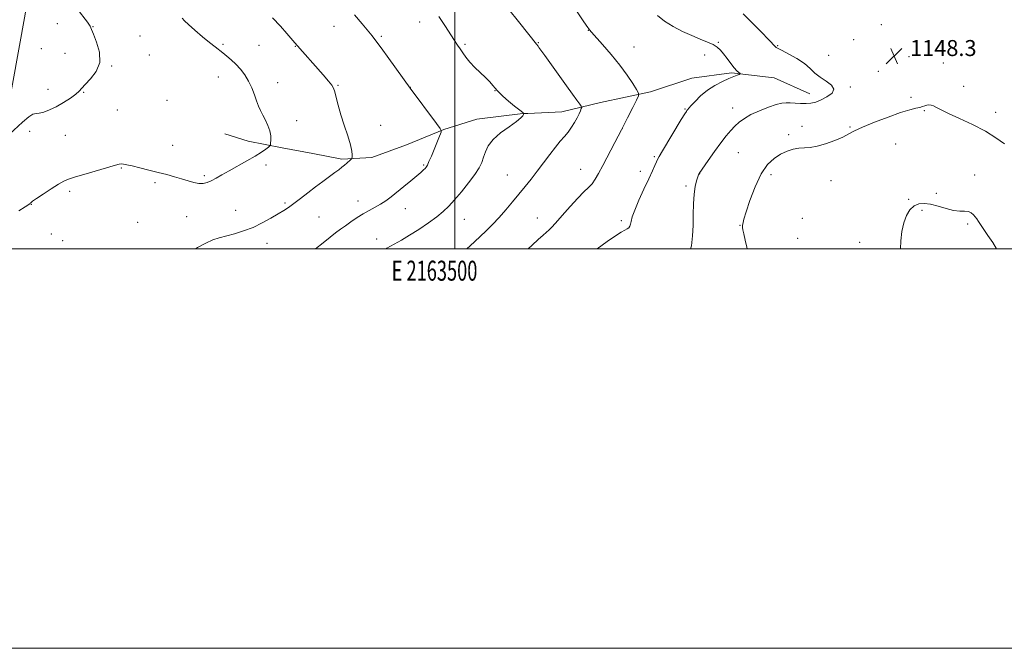
# Model space of a CAD drawing. Extents: x 2162300 to 2165200, y 354800 to 357700.
# Drawn here: x 2163282 to 2163775, y 354800 to 355115 of the extents above; entities that cross this region are included whole.
import ezdxf
from ezdxf.enums import TextEntityAlignment as Align

# ---------------------------------------------------------------- set-up
doc = ezdxf.new("R2010")
doc.units = 0
doc.header["$MEASUREMENT"] = 0
for name, color, linetype, lineweight in [('32000', 7, 'Continuous', 0), ('32001', 7, 'Continuous', 0), ('DTM HARD BREAKLINE', 7, 'Continuous', 0), ('DTM SPOT ELEVATION', 2, 'Continuous', 13), ('INDEX CONTOUR', 41, 'Continuous', 13), ('INTERMEDIATE CONTOUR', 44, 'Continuous', 0), ('SPOT ELEVATION', 7, 'Continuous', 0)]:
    doc.layers.add(name, color=color, linetype=linetype, lineweight=lineweight)
doc.styles.add('Style-ITALICS', font='ITALICS.shx')
doc.styles.add('Style-WORKING', font='WORKING.shx')

# ---------------------------------------------------------------- blocks, each defined once
blk = doc.blocks.new('SPOT')
at = {"layer": 'SPOT ELEVATION'}
for p, q in [((-3.91, -3.91), (3.82, 3.81)), ((-1.65, 3.77), (1.72, -3.93))]:
    blk.add_line(p, q, dxfattribs=at)

msp = doc.modelspace()

# ---------------------------------------------------------------- linework, layer by layer
at = {"layer": '32000', "flags": 128}
for points in [[(2162300, 354800), (2165200, 354800), (2165200, 357700), (2162300, 357700), (2162300, 354800)], [(2162500, 355000), (2165000, 355000), (2165000, 357500), (2162500, 357500), (2162500, 355000)], [(2163500, 357500), (2163500, 355000)]]:
    msp.add_lwpolyline(points, dxfattribs=at)
at = {"layer": 'DTM HARD BREAKLINE'}
for points in [[(2163305.57, 355242.33, 1131.97), (2163292.77, 355172.78, 1131.49), (2163284.74, 355117.46, 1130.26), (2163271.94, 355047.39, 1132.2), (2163267.67, 355021.57, 1132.67)], [(2163677.72, 355077.47, 1147.45), (2163659.94, 355085.6, 1146.76), (2163638.51, 355088.07, 1145.79), (2163618.68, 355085.28, 1145.23), (2163598.04, 355078.45, 1144.38), (2163572.95, 355073.25, 1142.68), (2163553.52, 355068.43, 1141.26), (2163536.53, 355067.66, 1140.45), (2163534.11, 355067.67, 1139.89), (2163511.04, 355064.88, 1139.32), (2163494.45, 355059.66, 1138.07), (2163475.83, 355052.02, 1136.81), (2163458.42, 355045.58, 1136.49), (2163443.45, 355044.8, 1135.76), (2163428.89, 355047.67, 1135.03), (2163413.53, 355050.53, 1134.31), (2163396.55, 355053.8, 1133.42), (2163384.83, 355057.47, 1132.97)]]:
    msp.add_polyline3d(points, dxfattribs=at)
at = {"layer": 'DTM SPOT ELEVATION'}
for p in [(2163482.44, 355113.54, 1139.45), (2163300.91, 355112.68, 1131.35), (2163318.82, 355111.16, 1132.04), (2163439.51, 355111.31, 1137.27), (2163566.84, 355109.28, 1143.96), (2163713.59, 355112.11, 1149.37), (2163342.3, 355106.44, 1132.55), (2163463.1, 355106.22, 1138.21), (2163541.78, 355103.19, 1142.08), (2163631.96, 355103.36, 1146.1), (2163699.67, 355104.69, 1149.47), (2163292.97, 355100.09, 1130.84), (2163383.94, 355102.37, 1134.23), (2163401.84, 355101.75, 1134.99), (2163420.09, 355101.35, 1135.94), (2163505.09, 355102.24, 1140.2), (2163589.75, 355101.02, 1144.71), (2163661.59, 355101.59, 1148.1), (2163304.78, 355097.78, 1131.52), (2163347.02, 355096.98, 1132.56), (2163625.12, 355096.96, 1145.59), (2163687.24, 355096.77, 1148.77), (2163727.46, 355096.19, 1148.1), (2163328.13, 355091.4, 1132.06), (2163712.05, 355088.77, 1147.96), (2163744.58, 355092.93, 1148.67), (2163381.58, 355085.92, 1133.25), (2163296.18, 355079.73, 1131.47), (2163411.32, 355083.11, 1134.67), (2163441.43, 355081.77, 1136.14), (2163477.75, 355080.76, 1138.02), (2163520.07, 355079.06, 1139.93), (2163698.13, 355080.86, 1148.15), (2163754.83, 355081.24, 1149.35), (2163314.13, 355078.21, 1132.07), (2163355.79, 355074.23, 1132.8), (2163728.41, 355075.83, 1149.38), (2163331, 355069.48, 1132.54), (2163615.3, 355069.88, 1145.9), (2163639.2, 355070.44, 1147.43), (2163735.16, 355069.16, 1150.19), (2163420.81, 355064.07, 1134.62), (2163770.93, 355068.31, 1149.42), (2163287.09, 355058.8, 1132.35), (2163462.88, 355061.76, 1136.59), (2163583.86, 355060.03, 1144), (2163673.81, 355061.18, 1149.2), (2163697.92, 355060.87, 1149.77), (2163304.99, 355056.77, 1132.75), (2163667.18, 355057.16, 1149.59), (2163358.61, 355051.69, 1133.17), (2163720.76, 355052.41, 1151.68), (2163599.91, 355046.02, 1145.82), (2163641.94, 355048.02, 1148.89), (2163332.91, 355040.37, 1134.13), (2163405.47, 355041.88, 1134.43), (2163484.34, 355041.93, 1137.84), (2163562.93, 355039.81, 1143.27), (2163374.52, 355036.6, 1133.76), (2163526.24, 355036.91, 1141.14), (2163592.83, 355038.79, 1145.48), (2163622.58, 355037.61, 1148.02), (2163658.34, 355037.05, 1150.5), (2163760.4, 355036.88, 1151.32), (2163349.89, 355033.08, 1134.3), (2163615.7, 355031.45, 1147.7), (2163688.43, 355033.98, 1151.15), (2163307.09, 355028.74, 1134.35), (2163727.31, 355024.68, 1151.8), (2163741.2, 355027.71, 1151.56), (2163287.92, 355022.28, 1134.05), (2163414.96, 355022.81, 1135.78), (2163451.41, 355023.82, 1137.38), (2163475.21, 355020.04, 1138.65), (2163365.64, 355016.04, 1134.81), (2163390.14, 355019.23, 1135.04), (2163432.01, 355015.92, 1136.92), (2163504.76, 355014.63, 1140.93), (2163541.31, 355015.43, 1143.2), (2163673.99, 355015.14, 1151.23), (2163733.95, 355019.2, 1152.37), (2163341.1, 355013.28, 1134.74), (2163583.37, 355014.1, 1145.68), (2163642.74, 355011.78, 1149.94), (2163756.86, 355012.35, 1152.27), (2163297.9, 355007.44, 1134.76), (2163460.86, 355004.81, 1139.41), (2163671.73, 355005.15, 1151.41), (2163303.58, 355004.05, 1134.67), (2163405.97, 355002.63, 1136.75), (2163702.77, 355003.16, 1151.19)]:
    msp.add_point(p, dxfattribs=at)
at = {"layer": 'INDEX CONTOUR'}
for points in [[(2163491.936, 355116.175, 1140), (2163495.249, 355111.225, 1140), (2163497.917, 355107.129, 1140), (2163499.894, 355104.138, 1140), (2163501.379, 355101.924, 1140), (2163502.637, 355100.013, 1140), (2163503.921, 355098.007, 1140), (2163505.447, 355095.806, 1140), (2163507.423, 355093.389, 1140), (2163509.949, 355090.771, 1140), (2163512.72, 355088.12, 1140), (2163515.327, 355085.647, 1140), (2163517.443, 355083.517, 1140), (2163519.063, 355081.752, 1140), (2163520.263, 355080.33, 1140), (2163521.194, 355079.169, 1140), (2163522.297, 355077.945, 1140), (2163524.084, 355076.27, 1140), (2163526.843, 355073.928, 1140), (2163529.945, 355071.394, 1140), (2163532.535, 355069.311, 1140), (2163533.971, 355068.138, 1140), (2163534.452, 355067.595, 1140), (2163534.391, 355067.217, 1140), (2163534.043, 355066.584, 1140), (2163533.033, 355065.461, 1140), (2163530.829, 355063.658, 1140), (2163527.172, 355061.074, 1140), (2163522.901, 355057.965, 1140), (2163519.122, 355054.673, 1140), (2163516.667, 355051.492, 1140), (2163515.266, 355048.507, 1140), (2163514.371, 355045.751, 1140), (2163513.462, 355043.18, 1140), (2163512.135, 355040.448, 1140), (2163510.019, 355037.129, 1140), (2163506.909, 355032.99, 1140), (2163503.291, 355028.54, 1140), (2163499.821, 355024.478, 1140), (2163496.938, 355021.295, 1140), (2163494.202, 355018.645, 1140), (2163490.957, 355015.976, 1140), (2163486.759, 355012.896, 1140), (2163482.018, 355009.67, 1140), (2163477.355, 355006.723, 1140), (2163473.243, 355004.352, 1140), (2163469.543, 355002.319, 1140), (2163465.966, 355000.257, 1140), (2163465.567, 354999.999, 1140)], [(2163775.223, 355052.465, 1150), (2163770.956, 355055.47, 1150), (2163765.689, 355058.768, 1150), (2163759.325, 355062.098, 1150), (2163752.777, 355065.181, 1150), (2163747.212, 355067.735, 1150), (2163743.49, 355069.554, 1150), (2163741.242, 355070.733, 1150), (2163739.793, 355071.442, 1150), (2163738.576, 355071.829, 1150), (2163737.461, 355071.954, 1150), (2163736.423, 355071.858, 1150), (2163735.415, 355071.582, 1150), (2163734.279, 355071.193, 1150), (2163732.832, 355070.758, 1150), (2163730.833, 355070.28, 1150), (2163727.819, 355069.503, 1150), (2163723.273, 355068.107, 1150), (2163717.009, 355065.917, 1150), (2163710.17, 355063.327, 1150), (2163704.228, 355060.885, 1150), (2163700.205, 355058.986, 1150), (2163697.312, 355057.438, 1150), (2163694.305, 355055.904, 1150), (2163690.284, 355054.168, 1150), (2163685.71, 355052.492, 1150), (2163681.389, 355051.257, 1150), (2163677.913, 355050.711, 1150), (2163675.046, 355050.566, 1150), (2163672.345, 355050.399, 1150), (2163669.449, 355049.851, 1150), (2163666.352, 355048.833, 1150), (2163663.133, 355047.32, 1150), (2163659.868, 355045.208, 1150), (2163656.616, 355042.07, 1150), (2163653.433, 355037.402, 1150), (2163650.41, 355031.04, 1150), (2163647.789, 355024.187, 1150), (2163645.848, 355018.391, 1150), (2163644.764, 355014.807, 1150), (2163644.317, 355013.036, 1150), (2163644.04, 355011.582, 1150), (2163644.014, 355011.229, 1150), (2163644.062, 355010.652, 1150), (2163644.265, 355009.523, 1150), (2163644.72, 355007.475, 1150), (2163645.459, 355004.34, 1150), (2163646.271, 355000.733, 1150), (2163646.408, 354999.999, 1150)]]:
    msp.add_polyline3d(points, dxfattribs=at)
at = {"layer": 'INTERMEDIATE CONTOUR'}
for points in [[(2163557.06, 355124.862, 1144), (2163564.294, 355114.039, 1144), (2163565.757, 355111.873, 1144), (2163566.562, 355110.709, 1144), (2163567.019, 355110.089, 1144), (2163567.479, 355109.524, 1144), (2163568.463, 355108.408, 1144), (2163574.02, 355102.207, 1144), (2163578.337, 355097.224, 1144), (2163582.665, 355091.892, 1144), (2163586.316, 355086.894, 1144), (2163589.112, 355082.675, 1144), (2163591.005, 355079.624, 1144), (2163591.956, 355077.873, 1144), (2163591.956, 355076.522, 1144), (2163591.003, 355074.411, 1144), (2163589.136, 355070.664, 1144), (2163586.542, 355065.513, 1144), (2163583.446, 355059.48, 1144), (2163580.098, 355053.096, 1144), (2163574.035, 355041.657, 1144), (2163571.927, 355037.655, 1144), (2163570.272, 355034.733, 1144), (2163568.705, 355032.513, 1144), (2163566.883, 355030.588, 1144), (2163564.559, 355028.401, 1144), (2163561.508, 355025.364, 1144), (2163557.677, 355021.172, 1144), (2163553.72, 355016.638, 1144), (2163550.456, 355012.865, 1144), (2163548.445, 355010.626, 1144), (2163547.206, 355009.403, 1144), (2163544.19, 355006.786, 1144), (2163541.721, 355004.577, 1144), (2163538.64, 355001.757, 1144), (2163536.76, 354999.999, 1144)], [(2163310.868, 355120.006, 1132), (2163315.938, 355113.355, 1132), (2163317.27, 355111.396, 1132), (2163318.073, 355109.746, 1132), (2163319.046, 355107.312, 1132), (2163320.6, 355103.33, 1132), (2163321.978, 355098.338, 1132), (2163322.137, 355093.211, 1132), (2163320.402, 355088.689, 1132), (2163317.59, 355084.993, 1132), (2163314.889, 355082.217, 1132), (2163313.146, 355080.343, 1132), (2163311.851, 355078.926, 1132), (2163310.152, 355077.412, 1132), (2163307.427, 355075.408, 1132), (2163303.98, 355073.159, 1132), (2163300.342, 355071.067, 1132), (2163296.982, 355069.467, 1132), (2163294.105, 355068.403, 1132), (2163291.85, 355067.849, 1132), (2163290.225, 355067.665, 1132), (2163288.696, 355067.267, 1132), (2163286.592, 355065.958, 1132), (2163283.5, 355063.324, 1132), (2163276.973, 355057.257, 1132)], [(2163526.39, 355120.499, 1142), (2163532.513, 355112.858, 1142), (2163540.938, 355102.294, 1142), (2163541.664, 355101.313, 1142), (2163542.111, 355100.743, 1142), (2163543.097, 355099.428, 1142), (2163545.066, 355096.711, 1142), (2163555.876, 355081.541, 1142), (2163558.905, 355077.352, 1142), (2163561.12, 355074.336, 1142), (2163562.566, 355072.389, 1142), (2163563.314, 355071.341, 1142), (2163563.51, 355070.759, 1142), (2163563.324, 355070.145, 1142), (2163562.889, 355069.09, 1142), (2163562.208, 355067.553, 1142), (2163561.248, 355065.58, 1142), (2163559.992, 355063.25, 1142), (2163558.484, 355060.761, 1142), (2163556.782, 355058.348, 1142), (2163554.918, 355056.127, 1142), (2163552.815, 355053.785, 1142), (2163550.367, 355050.897, 1142), (2163547.521, 355047.19, 1142), (2163544.43, 355042.988, 1142), (2163541.298, 355038.77, 1142), (2163538.273, 355034.888, 1142), (2163535.281, 355031.209, 1142), (2163528.922, 355023.516, 1142), (2163525.528, 355019.481, 1142), (2163522.115, 355015.611, 1142), (2163518.782, 355012.099, 1142), (2163515.614, 355008.956, 1142), (2163512.69, 355006.15, 1142), (2163510.058, 355003.646, 1142), (2163507.626, 355001.41, 1142), (2163505.973, 354999.999, 1142)], [(2163363.371, 355115.308, 1134), (2163364.615, 355114.022, 1134), (2163366.557, 355112.175, 1134), (2163369.743, 355109.372, 1134), (2163373.578, 355106.123, 1134), (2163377.178, 355103.161, 1134), (2163379.883, 355101.026, 1134), (2163383.785, 355098.068, 1134), (2163385.814, 355096.441, 1134), (2163388.021, 355094.523, 1134), (2163390.321, 355092.32, 1134), (2163392.619, 355089.829, 1134), (2163394.796, 355087.035, 1134), (2163396.724, 355083.915, 1134), (2163398.311, 355080.507, 1134), (2163399.609, 355077.084, 1134), (2163400.702, 355073.976, 1134), (2163401.683, 355071.405, 1134), (2163402.672, 355069.154, 1134), (2163403.795, 355066.895, 1134), (2163405.11, 355064.381, 1134), (2163406.393, 355061.7, 1134), (2163407.354, 355059.021, 1134), (2163407.787, 355056.519, 1134), (2163407.834, 355054.394, 1134), (2163407.726, 355052.851, 1134), (2163407.612, 355051.99, 1134), (2163407.326, 355051.48, 1134), (2163406.625, 355050.883, 1134), (2163405.279, 355049.842, 1134), (2163403.117, 355048.313, 1134), (2163399.985, 355046.33, 1134), (2163395.866, 355043.969, 1134), (2163386.925, 355039.044, 1134), (2163383.298, 355036.962, 1134), (2163380.375, 355035.263, 1134), (2163377.983, 355033.961, 1134), (2163375.93, 355033.074, 1134), (2163373.967, 355032.631, 1134), (2163371.831, 355032.663, 1134), (2163369.307, 355033.171, 1134), (2163366.4, 355034.011, 1134), (2163363.165, 355035.011, 1134), (2163359.635, 355036.029, 1134), (2163355.76, 355037.069, 1134), (2163351.464, 355038.17, 1134), (2163346.789, 355039.34, 1134), (2163342.235, 355040.465, 1134), (2163338.42, 355041.397, 1134), (2163335.787, 355042.025, 1134), (2163334.099, 355042.366, 1134), (2163332.948, 355042.47, 1134), (2163331.856, 355042.35, 1134), (2163330.066, 355041.876, 1134), (2163315.401, 355037.486, 1134), (2163310.065, 355035.9, 1134), (2163306.557, 355034.826, 1134), (2163304.106, 355033.846, 1134), (2163301.481, 355032.371, 1134), (2163297.828, 355030.032, 1134), (2163293.804, 355027.349, 1134), (2163290.442, 355025.063, 1134), (2163288.515, 355023.727, 1134), (2163287.724, 355023.138, 1134), (2163287.506, 355022.907, 1134), (2163287.304, 355022.659, 1134), (2163286.582, 355022.09, 1134), (2163284.804, 355020.915, 1134), (2163281.667, 355019.01, 1134)], [(2163408.639, 355115.587, 1136), (2163412.602, 355111.406, 1136), (2163415.922, 355107.652, 1136), (2163419.872, 355103.016, 1136), (2163434.031, 355086.963, 1136), (2163436.712, 355083.868, 1136), (2163438.347, 355081.832, 1136), (2163439.222, 355080.293, 1136), (2163439.81, 355078.434, 1136), (2163440.522, 355075.598, 1136), (2163441.513, 355071.764, 1136), (2163442.883, 355067.074, 1136), (2163444.635, 355061.766, 1136), (2163446.422, 355056.494, 1136), (2163447.803, 355052.004, 1136), (2163448.466, 355048.865, 1136), (2163448.591, 355046.92, 1136), (2163448.488, 355045.831, 1136), (2163448.383, 355045.265, 1136), (2163448.191, 355044.919, 1136), (2163447.748, 355044.496, 1136), (2163445.863, 355042.817, 1136), (2163444.662, 355041.774, 1136), (2163443.413, 355040.732, 1136), (2163441.918, 355039.557, 1136), (2163439.909, 355038.061, 1136), (2163433.897, 355033.709, 1136), (2163430.216, 355030.968, 1136), (2163426.372, 355027.997, 1136), (2163422.662, 355025.092, 1136), (2163419.402, 355022.588, 1136), (2163416.762, 355020.695, 1136), (2163414.317, 355019.106, 1136), (2163411.494, 355017.387, 1136), (2163407.862, 355015.236, 1136), (2163403.569, 355012.875, 1136), (2163398.903, 355010.659, 1136), (2163394.15, 355008.866, 1136), (2163389.586, 355007.475, 1136), (2163381.978, 355005.464, 1136), (2163378.719, 355004.401, 1136), (2163375.221, 355002.852, 1136), (2163371.185, 355000.62, 1136), (2163370.176, 354999.999, 1136)], [(2163449.741, 355117.019, 1138), (2163453.55, 355112.565, 1138), (2163458.523, 355106.544, 1138), (2163460.487, 355104.054, 1138), (2163463.133, 355100.514, 1138), (2163466.95, 355095.268, 1138), (2163477.696, 355080.299, 1138), (2163490.799, 355062.744, 1138), (2163492.628, 355060.244, 1138), (2163493.218, 355059.12, 1138), (2163493.075, 355058.407, 1138), (2163491.895, 355055.515, 1138), (2163488.219, 355046.395, 1138), (2163487.042, 355043.588, 1138), (2163486.234, 355041.849, 1138), (2163485.654, 355040.891, 1138), (2163485.083, 355040.226, 1138), (2163484.292, 355039.417, 1138), (2163483.008, 355038.221, 1138), (2163480.95, 355036.444, 1138), (2163477.973, 355033.994, 1138), (2163474.484, 355031.18, 1138), (2163468.031, 355026.024, 1138), (2163465.358, 355024.006, 1138), (2163462.762, 355022.273, 1138), (2163460.032, 355020.725, 1138), (2163457.146, 355019.199, 1138), (2163454.123, 355017.522, 1138), (2163451.011, 355015.579, 1138), (2163447.967, 355013.513, 1138), (2163445.174, 355011.526, 1138), (2163442.718, 355009.736, 1138), (2163440.299, 355007.913, 1138), (2163437.523, 355005.74, 1138), (2163434.107, 355003.01, 1138), (2163430.279, 354999.999, 1138)], [(2163601.566, 355116.759, 1146), (2163605.023, 355113.915, 1146), (2163609.26, 355111.235, 1146), (2163613.959, 355108.772, 1146), (2163618.636, 355106.632, 1146), (2163622.865, 355104.884, 1146), (2163626.467, 355103.432, 1146), (2163629.325, 355102.139, 1146), (2163631.406, 355100.856, 1146), (2163633.026, 355099.386, 1146), (2163634.586, 355097.519, 1146), (2163636.378, 355095.161, 1146), (2163638.252, 355092.672, 1146), (2163639.943, 355090.527, 1146), (2163641.243, 355089.086, 1146), (2163642.152, 355088.256, 1146), (2163642.726, 355087.829, 1146), (2163642.996, 355087.613, 1146), (2163642.909, 355087.461, 1146), (2163642.391, 355087.249, 1146), (2163641.357, 355086.851, 1146), (2163639.683, 355086.178, 1146), (2163637.234, 355085.145, 1146), (2163633.972, 355083.679, 1146), (2163630.241, 355081.751, 1146), (2163626.485, 355079.346, 1146), (2163623.098, 355076.535, 1146), (2163620.296, 355073.743, 1146), (2163618.25, 355071.484, 1146), (2163616.472, 355069.462, 1146), (2163616.213, 355069.145, 1146), (2163615.932, 355068.747, 1146), (2163615.168, 355067.523, 1146), (2163613.422, 355064.652, 1146), (2163604.021, 355049.052, 1146), (2163602.301, 355046.156, 1146), (2163601.477, 355044.66, 1146), (2163600.94, 355043.484, 1146), (2163600.161, 355041.691, 1146), (2163598.929, 355038.92, 1146), (2163597.11, 355034.959, 1146), (2163594.694, 355029.797, 1146), (2163592.15, 355024.255, 1146), (2163590.066, 355019.359, 1146), (2163588.868, 355015.892, 1146), (2163588.324, 355013.664, 1146), (2163588.036, 355012.239, 1146), (2163587.669, 355011.237, 1146), (2163587.108, 355010.494, 1146), (2163586.3, 355009.897, 1146), (2163585.137, 355009.285, 1146), (2163583.296, 355008.293, 1146), (2163580.398, 355006.501, 1146), (2163576.201, 355003.618, 1146), (2163571.198, 354999.999, 1146)], [(2163644.413, 355117.606, 1148), (2163648.79, 355113.264, 1148), (2163653.427, 355108.543, 1148), (2163657.236, 355104.607, 1148), (2163660.656, 355101.016, 1148), (2163660.991, 355100.761, 1148), (2163661.89, 355100.239, 1148), (2163663.873, 355099.18, 1148), (2163667.221, 355097.407, 1148), (2163671.251, 355095.127, 1148), (2163675.047, 355092.645, 1148), (2163677.947, 355090.22, 1148), (2163680.341, 355087.923, 1148), (2163682.881, 355085.779, 1148), (2163685.92, 355083.791, 1148), (2163688.626, 355081.876, 1148), (2163689.87, 355079.93, 1148), (2163688.888, 355077.907, 1148), (2163686.372, 355075.994, 1148), (2163683.38, 355074.437, 1148), (2163680.74, 355073.42, 1148), (2163678.357, 355072.878, 1148), (2163675.91, 355072.688, 1148), (2163673.186, 355072.725, 1148), (2163670.412, 355072.878, 1148), (2163667.926, 355073.041, 1148), (2163665.896, 355073.091, 1148), (2163663.814, 355072.846, 1148), (2163661.004, 355072.113, 1148), (2163657.04, 355070.773, 1148), (2163652.52, 355069.012, 1148), (2163648.286, 355067.095, 1148), (2163644.985, 355065.221, 1148), (2163642.44, 355063.348, 1148), (2163640.279, 355061.368, 1148), (2163638.154, 355059.148, 1148), (2163635.838, 355056.435, 1148), (2163633.137, 355052.951, 1148), (2163629.989, 355048.624, 1148), (2163626.873, 355044.203, 1148), (2163622.359, 355037.648, 1148), (2163622.279, 355037.472, 1148), (2163622.094, 355036.985, 1148), (2163621.717, 355035.9, 1148), (2163621.096, 355033.972, 1148), (2163620.392, 355031.109, 1148), (2163619.807, 355027.262, 1148), (2163619.489, 355022.465, 1148), (2163619.358, 355017.097, 1148), (2163619.276, 355011.625, 1148), (2163619.074, 355006.423, 1148), (2163618.439, 355001.503, 1148), (2163617.989, 354999.999, 1148)], [(2163771.354, 354999.999, 1152), (2163769.359, 355003.11, 1152), (2163766.999, 355006.687, 1152), (2163764.981, 355009.674, 1152), (2163762.215, 355013.681, 1152), (2163761.344, 355014.905, 1152), (2163760.567, 355015.947, 1152), (2163759.699, 355016.996, 1152), (2163758.61, 355017.93, 1152), (2163757.182, 355018.551, 1152), (2163755.302, 355018.753, 1152), (2163752.87, 355018.837, 1152), (2163749.791, 355019.196, 1152), (2163746.064, 355020.089, 1152), (2163742.066, 355021.234, 1152), (2163738.265, 355022.216, 1152), (2163735.032, 355022.668, 1152), (2163732.324, 355022.427, 1152), (2163729.999, 355021.381, 1152), (2163727.949, 355019.442, 1152), (2163726.207, 355016.623, 1152), (2163724.844, 355012.96, 1152), (2163723.906, 355008.587, 1152), (2163723.356, 355004.022, 1152), (2163723.142, 354999.999, 1152)]]:
    msp.add_polyline3d(points, dxfattribs=at)

# ---------------------------------------------------------------- block references
at = {"layer": 'SPOT ELEVATION'}
msp.add_blockref('SPOT', (2163719.964, 355096.436, 1148.27), dxfattribs=at)

# ---------------------------------------------------------------- texts
at = {"layer": '32001', "style": 'Style-WORKING', "width": 0.67}
msp.add_text('E 2163500', height=10, dxfattribs=at).set_placement((2163489.81, 354994), align=Align.TOP_CENTER)
at = {"layer": 'SPOT ELEVATION', "style": 'Style-ITALICS'}
msp.add_text('1148.3', height=8, dxfattribs=at).set_placement((2163727.964, 355096.436, 1148.27))

doc.saveas('drawing.dxf')
